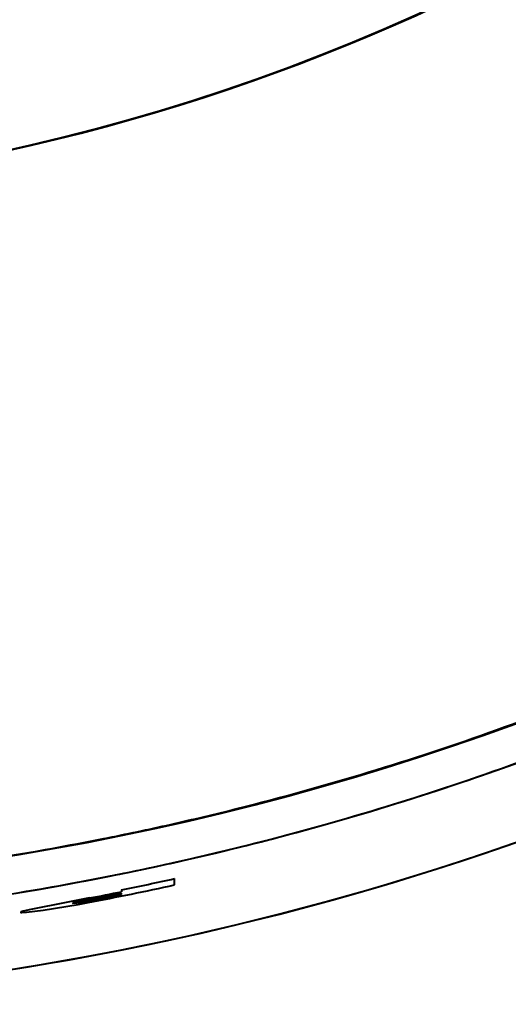
# Model space of a CAD drawing. Extents: x -14 to 595, y -67 to 418.
# Drawn here: x 520 to 532, y 145 to 167 of the extents above; entities that cross this region are included whole.
import ezdxf

# ---------------------------------------------------------------- set-up
doc = ezdxf.new("R2010")
doc.units = 0

msp = doc.modelspace()

# ---------------------------------------------------------------- linework, layer by layer
at = {"color": 7, "lineweight": 40, "ltscale": 0.003577}
msp.add_line((523.919128, 147.629364), (523.919128, 147.772461), dxfattribs=at)
at = {"color": 7, "lineweight": 40, "ltscale": 0.013736}
msp.add_line((521.971619, 147.327759), (521.431763, 147.225632), dxfattribs=at)
at = {"color": 7, "lineweight": 40, "ltscale": 0.006552}
msp.add_line((522.228943, 147.343781), (521.971619, 147.294159), dxfattribs=at)
at = {"color": 7, "lineweight": 40, "ltscale": 0.01807}
msp.add_line((521.995361, 147.268036), (522.704712, 147.406876), dxfattribs=at)
at = {"color": 7, "lineweight": 40, "ltscale": 0.012124}
msp.add_line((522.704712, 147.437851), (522.228943, 147.343781), dxfattribs=at)
at = {"color": 7, "lineweight": 40, "ltscale": 0.001097}
msp.add_line((522.704712, 147.515137), (522.704712, 147.471252), dxfattribs=at)
at = {"color": 7, "lineweight": 40, "ltscale": 0.000774}
msp.add_line((522.704712, 147.406876), (522.704712, 147.437851), dxfattribs=at)
at = {"color": 7, "lineweight": 40, "ltscale": 0.005695}
msp.add_line((521.711487, 147.180862), (521.935425, 147.222534), dxfattribs=at)
at = {"color": 7, "lineweight": 40}
for points in [[(521.431763, 147.225632), (520.627686, 147.066544), (520.446045, 147.022583), (520.402344, 147.007416)], [(520.527771, 147.001205), (520.908203, 147.04808), (521.711487, 147.180862)], [(521.595764, 147.212051), (521.590515, 147.209396), (521.588867, 147.207474), (521.5896, 147.206573), (521.592285, 147.205795)], [(521.592285, 147.205795), (521.59845, 147.205444), (521.768066, 147.227737), (521.995361, 147.268036)], [(520.402344, 147.007416), (520.39563, 147.00351), (520.393799, 147.001801), (520.392883, 146.999588), (520.393982, 146.998047), (520.396057, 146.997025), (520.401245, 146.99585), (520.418823, 146.994751), (520.527771, 147.001205)]]:
    msp.add_lwpolyline(points, dxfattribs=at)
for centre, radius, start, end in [((509.917725, 210.859741), 65.971088, 179.999991, 359.999996), ((509.917511, 210.859741), 64.260457, 179.999991, 359.999996), ((509.91748, 210.859741), 47.473643, 179.999991, 359.999996), ((509.917725, 210.859741), 65.971576, 223.987916, 359.999996), ((509.917725, 210.859741), 65.971088, 223.987916, 359.999996), ((509.91748, 210.859741), 63.389431, 269.999997, 359.999996), ((509.91748, 210.859741), 47.473643, 269.999997, 359.999996), ((509.929871, 210.825241), 63.352819, 286.912092, 292.520217), ((509.930023, 210.824768), 64.223342, 286.912092, 292.520217), ((509.920135, 210.850266), 63.379603, 284.094762, 286.91393), ((509.917999, 210.857605), 63.387231, 282.678454, 284.095008), ((509.920166, 210.850143), 64.250494, 284.094762, 286.91393), ((509.91803, 210.857193), 63.386827, 281.261962, 282.678509), ((509.923096, 210.821976), 63.351299, 275.636024, 281.26369), ((509.91803, 210.857574), 64.258226, 282.678454, 284.095008), ((509.91806, 210.857162), 64.257818, 281.261962, 282.678509), ((509.923187, 210.821457), 64.221801, 275.636024, 281.26369), ((509.91748, 210.860062), 64.622698, 281.412738, 282.513369), ((509.917389, 210.860611), 64.762953, 280.694359, 282.485932), ((509.917542, 210.859863), 64.665505, 280.743147, 281.405041), ((521.781616, 146.65332), 0.589032, 101.174117, 108.398804), ((523.543457, 138.869705), 8.569719, 100.568942, 102.645708)]:
    msp.add_arc(centre, radius, start, end, dxfattribs=at)

doc.saveas('drawing.dxf')
